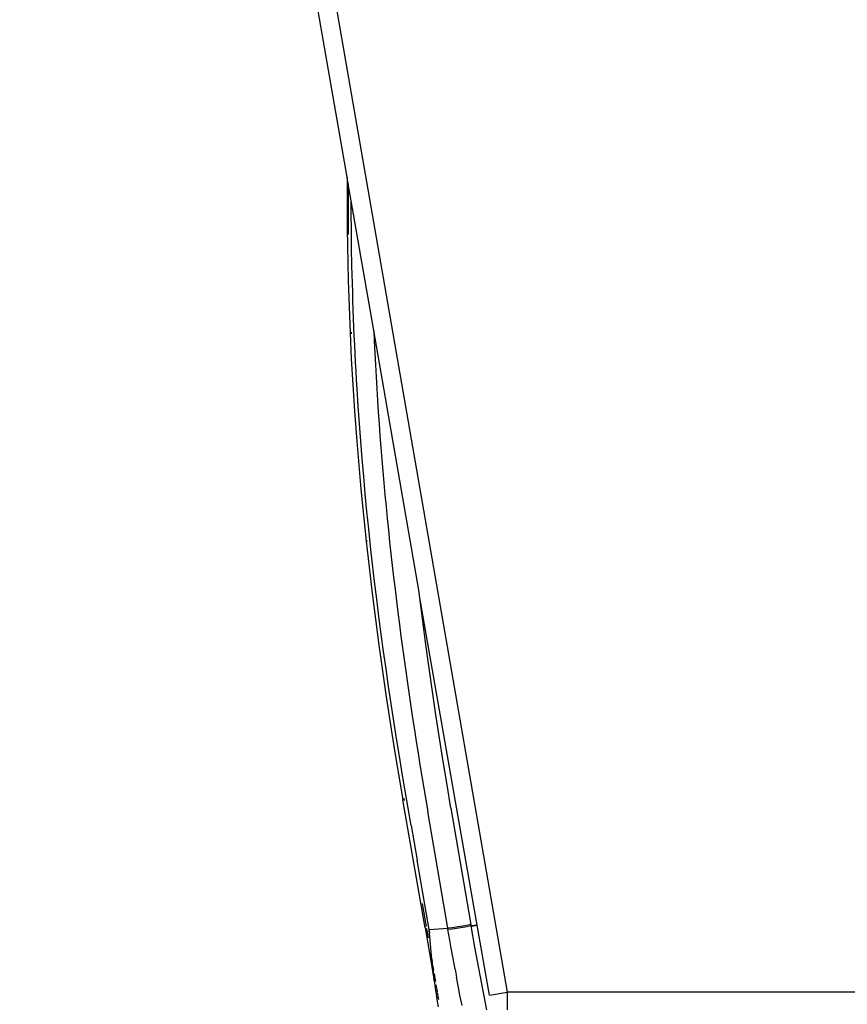
# Model space of a CAD drawing. Extents: x -2031 to 1971, y -1791 to 1622.
# Drawn here: x 566 to 639, y -1037 to -950 of the extents above; entities that cross this region are included whole.
import ezdxf

# ---------------------------------------------------------------- set-up
doc = ezdxf.new("R2010")
doc.units = 0
doc.layers.get('0').update_dxf_attribs({"linetype": 'CONTINUOUS'})

msp = doc.modelspace()

# ---------------------------------------------------------------- linework, layer by layer
for p, q in [((608.991, -1035.953), (565.887, -787.953)), ((594.811, -963.998), (572.626, -836.353)), ((594.811, -963.998), (594.824, -968.528)), ((594.895, -964.578), (594.811, -963.998)), ((594.895, -964.578), (594.894, -966.064)), ((595.172, -966.078), (594.895, -964.578)), ((594.894, -966.064), (594.904, -967.767)), ((595.176, -967.184), (595.172, -966.078)), ((597.163, -977.533), (595.172, -966.078)), ((595.19, -968.73), (595.176, -967.184)), ((594.904, -967.767), (594.918, -969.066)), ((594.824, -968.528), (594.91, -973.127)), ((595.211, -970.276), (595.19, -968.73)), ((595.241, -971.824), (595.211, -970.276)), ((595.28, -973.373), (595.241, -971.824)), ((594.91, -973.127), (594.982, -975.431)), ((595.303, -974.148), (595.28, -973.373)), ((595.327, -974.923), (595.303, -974.148)), ((595.354, -975.699), (595.327, -974.923)), ((594.982, -975.431), (595.073, -977.736)), ((595.383, -976.474), (595.354, -975.699)), ((595.415, -977.249), (595.383, -976.474)), ((595.073, -977.736), (595.183, -980.041)), ((595.161, -977.691), (595.167, -977.842)), ((595.448, -978.025), (595.415, -977.249)), ((597.163, -977.533), (597.206, -978.496)), ((601.152, -1000.479), (597.163, -977.533)), ((595.484, -978.801), (595.448, -978.025)), ((595.522, -979.576), (595.484, -978.801)), ((597.206, -978.496), (597.255, -979.538)), ((595.561, -980.351), (595.522, -979.576)), ((597.255, -979.538), (597.309, -980.58)), ((595.183, -980.041), (595.313, -982.345)), ((595.604, -981.127), (595.561, -980.351)), ((597.309, -980.58), (597.366, -981.622)), ((595.648, -981.902), (595.604, -981.127)), ((595.694, -982.677), (595.648, -981.902)), ((597.366, -981.622), (597.427, -982.664)), ((595.313, -982.345), (595.462, -984.648)), ((595.794, -984.227), (595.694, -982.677)), ((597.427, -982.664), (597.493, -983.706)), ((597.493, -983.706), (597.562, -984.749)), ((595.462, -984.648), (595.63, -986.95)), ((595.902, -985.776), (595.794, -984.227)), ((597.562, -984.749), (597.635, -985.791)), ((596.018, -987.325), (595.902, -985.776)), ((597.635, -985.791), (597.711, -986.833)), ((595.63, -986.95), (596.022, -991.552)), ((596.143, -988.874), (596.018, -987.325)), ((597.711, -986.833), (597.792, -987.875)), ((597.792, -987.875), (597.876, -988.917)), ((596.276, -990.422), (596.143, -988.874)), ((597.876, -988.917), (597.964, -989.959)), ((597.964, -989.959), (598.056, -991.001)), ((596.417, -991.97), (596.276, -990.422)), ((598.056, -991.001), (598.152, -992.043)), ((596.022, -991.552), (596.486, -996.149)), ((596.567, -993.518), (596.417, -991.97)), ((598.152, -992.043), (598.251, -993.085)), ((596.724, -995.065), (596.567, -993.518)), ((598.251, -993.085), (598.353, -994.127)), ((598.353, -994.127), (598.46, -995.168)), ((596.89, -996.612), (596.724, -995.065)), ((598.46, -995.168), (598.569, -996.209)), ((596.486, -996.149), (597.019, -1000.739)), ((596.576, -996.112), (596.58, -996.152)), ((598.569, -996.209), (598.683, -997.249)), ((597.063, -998.159), (596.89, -996.612)), ((598.683, -997.249), (598.799, -998.29)), ((597.243, -999.705), (597.063, -998.159)), ((598.799, -998.29), (598.919, -999.329)), ((597.431, -1001.25), (597.243, -999.705)), ((598.919, -999.329), (599.042, -1000.369)), ((599.042, -1000.369), (599.169, -1001.408)), ((601.23, -1001.132), (601.152, -1000.479)), ((597.019, -1000.739), (597.616, -1005.32)), ((597.626, -1002.794), (597.431, -1001.25)), ((599.169, -1001.408), (599.299, -1002.447)), ((601.491, -1003.206), (601.23, -1001.132)), ((606.312, -1030.051), (601.23, -1001.132)), ((597.829, -1004.338), (597.626, -1002.794)), ((599.299, -1002.447), (599.431, -1003.485)), ((599.431, -1003.485), (599.567, -1004.522)), ((601.765, -1005.277), (601.491, -1003.206)), ((598.038, -1005.88), (597.829, -1004.338)), ((599.567, -1004.522), (599.706, -1005.559)), ((597.616, -1005.32), (598.272, -1009.889)), ((599.706, -1005.559), (599.848, -1006.595)), ((602.05, -1007.346), (601.765, -1005.277)), ((598.253, -1007.421), (598.038, -1005.88)), ((599.848, -1006.595), (599.993, -1007.631)), ((598.475, -1008.961), (598.253, -1007.421)), ((602.347, -1009.412), (602.05, -1007.346)), ((599.993, -1007.631), (600.141, -1008.666)), ((598.703, -1010.499), (598.475, -1008.961)), ((600.141, -1008.666), (600.291, -1009.701)), ((598.272, -1009.889), (598.982, -1014.446)), ((600.291, -1009.701), (600.444, -1010.735)), ((602.654, -1011.476), (602.347, -1009.412)), ((598.937, -1012.037), (598.703, -1010.499)), ((600.444, -1010.735), (600.6, -1011.768)), ((600.6, -1011.768), (600.759, -1012.801)), ((602.973, -1013.539), (602.654, -1011.476)), ((599.178, -1013.573), (598.937, -1012.037)), ((599.424, -1015.109), (599.178, -1013.573)), ((600.759, -1012.801), (600.92, -1013.834)), ((603.301, -1015.599), (602.973, -1013.539)), ((598.982, -1014.446), (599.356, -1016.719)), ((600.92, -1013.834), (601.083, -1014.866)), ((599.675, -1016.643), (599.424, -1015.109)), ((601.083, -1014.866), (601.249, -1015.897)), ((601.249, -1015.897), (601.418, -1016.928)), ((603.639, -1017.657), (603.301, -1015.599)), ((599.356, -1016.719), (599.741, -1018.989)), ((599.932, -1018.175), (599.675, -1016.643)), ((601.418, -1016.928), (601.588, -1017.958)), ((601.588, -1017.958), (601.937, -1020.018)), ((603.985, -1019.713), (603.639, -1017.657)), ((600.194, -1019.707), (599.932, -1018.175)), ((601.708, -1030.275), (599.741, -1018.989)), ((599.817, -1018.872), (599.848, -1019.05)), ((600.458, -1021.237), (600.194, -1019.707)), ((603.695, -1030.309), (601.937, -1020.018)), ((603.985, -1019.713), (605.736, -1029.989)), ((600.458, -1021.237), (600.989, -1024.298)), ((601.254, -1025.829), (600.989, -1024.298)), ((602.049, -1030.419), (601.254, -1025.829)), ((602.049, -1030.419), (601.519, -1027.359)), ((601.429, -1028.116), (601.788, -1030.171)), ((605.201, -1030.095), (604.626, -1030.194)), ((605.736, -1029.989), (605.201, -1030.095)), ((605.761, -1030.113), (605.226, -1030.221)), ((605.751, -1030.072), (605.736, -1029.989)), ((605.751, -1030.072), (605.761, -1030.113)), ((605.803, -1030.108), (605.751, -1030.072)), ((605.803, -1030.108), (605.761, -1030.113)), ((606.093, -1031.983), (605.761, -1030.113)), ((606.312, -1030.051), (605.803, -1030.108)), ((605.803, -1030.108), (605.97, -1030.089)), ((605.803, -1030.108), (605.927, -1030.094)), ((605.885, -1030.099), (605.803, -1030.108)), ((605.97, -1030.089), (605.843, -1030.104)), ((605.927, -1030.094), (605.843, -1030.104)), ((606.29, -1030.045), (605.97, -1030.089)), ((605.97, -1030.089), (606.311, -1030.049)), ((606.312, -1030.051), (605.97, -1030.089)), ((605.97, -1030.089), (606.134, -1030.064)), ((606.134, -1030.064), (606.31, -1030.042)), ((607.386, -1036.232), (606.312, -1030.051)), ((601.708, -1030.275), (602.095, -1032.522)), ((601.812, -1030.311), (601.818, -1030.348)), ((601.827, -1030.395), (601.874, -1030.665)), ((601.874, -1030.665), (601.96, -1031.164)), ((602.049, -1030.419), (603.695, -1030.309)), ((602.049, -1030.459), (602.049, -1030.419)), ((602.052, -1030.5), (602.049, -1030.459)), ((602.049, -1030.459), (602.074, -1030.747)), ((602.059, -1030.582), (602.052, -1030.5)), ((602.052, -1030.5), (602.074, -1030.747)), ((602.074, -1030.747), (602.059, -1030.582)), ((602.104, -1031.076), (602.074, -1030.747)), ((604.097, -1030.269), (603.695, -1030.309)), ((603.695, -1030.309), (603.703, -1030.353)), ((603.703, -1030.353), (603.71, -1030.396)), ((603.716, -1030.438), (603.703, -1030.353)), ((603.71, -1030.396), (603.716, -1030.438)), ((604.119, -1030.397), (603.716, -1030.438)), ((603.798, -1030.905), (603.716, -1030.438)), ((603.881, -1031.371), (603.798, -1030.905)), ((604.626, -1030.194), (604.097, -1030.269)), ((604.649, -1030.321), (604.119, -1030.397)), ((605.226, -1030.221), (604.649, -1030.321)), ((602.135, -1031.405), (602.104, -1031.076)), ((602.166, -1031.733), (602.135, -1031.405)), ((602.199, -1032.061), (602.166, -1031.733)), ((604.006, -1032.07), (603.881, -1031.371)), ((602.095, -1032.522), (602.472, -1034.768)), ((602.233, -1032.389), (602.199, -1032.061)), ((602.208, -1032.61), (602.268, -1032.717)), ((602.268, -1032.717), (602.233, -1032.389)), ((602.305, -1033.044), (602.268, -1032.717)), ((604.174, -1033), (604.006, -1032.07)), ((606.435, -1033.843), (606.093, -1031.983)), ((602.305, -1033.044), (602.313, -1033.227)), ((602.342, -1033.37), (602.313, -1033.227)), ((602.38, -1033.697), (602.342, -1033.37)), ((604.345, -1033.927), (604.174, -1033)), ((602.419, -1034.023), (602.38, -1033.697)), ((602.38, -1033.697), (602.445, -1034.008)), ((602.46, -1034.348), (602.419, -1034.023)), ((602.501, -1034.674), (602.46, -1034.348)), ((602.498, -1034.331), (602.552, -1034.657)), ((604.345, -1033.927), (604.475, -1034.62)), ((606.785, -1035.691), (606.435, -1033.843)), ((602.472, -1034.768), (602.501, -1034.674)), ((602.544, -1034.999), (602.472, -1034.768)), ((602.588, -1035.323), (602.544, -1034.999)), ((602.561, -1034.71), (602.611, -1035.016)), ((602.632, -1035.648), (602.588, -1035.323)), ((602.66, -1035.315), (602.709, -1035.607)), ((604.649, -1035.542), (604.475, -1034.62)), ((602.679, -1035.972), (602.632, -1035.648)), ((602.726, -1036.295), (602.679, -1035.972)), ((602.715, -1035.646), (602.728, -1035.724)), ((602.728, -1035.724), (602.762, -1035.936)), ((602.769, -1035.977), (602.815, -1036.267)), ((604.782, -1036.231), (604.649, -1035.542)), ((607.143, -1037.528), (606.785, -1035.691)), ((607.386, -1036.232), (608.963, -1035.958)), ((608.991, -1035.953), (608.963, -1035.958)), ((1672.784, -1035.953), (608.991, -1035.953)), ((608.991, -1037.522), (608.991, -1035.953)), ((602.774, -1036.618), (602.726, -1036.295)), ((602.824, -1036.941), (602.774, -1036.618)), ((602.822, -1036.309), (602.869, -1036.598)), ((602.875, -1037.264), (602.824, -1036.941)), ((604.96, -1037.147), (604.782, -1036.231))]:
    msp.add_line(p, q)

doc.saveas('drawing.dxf')
